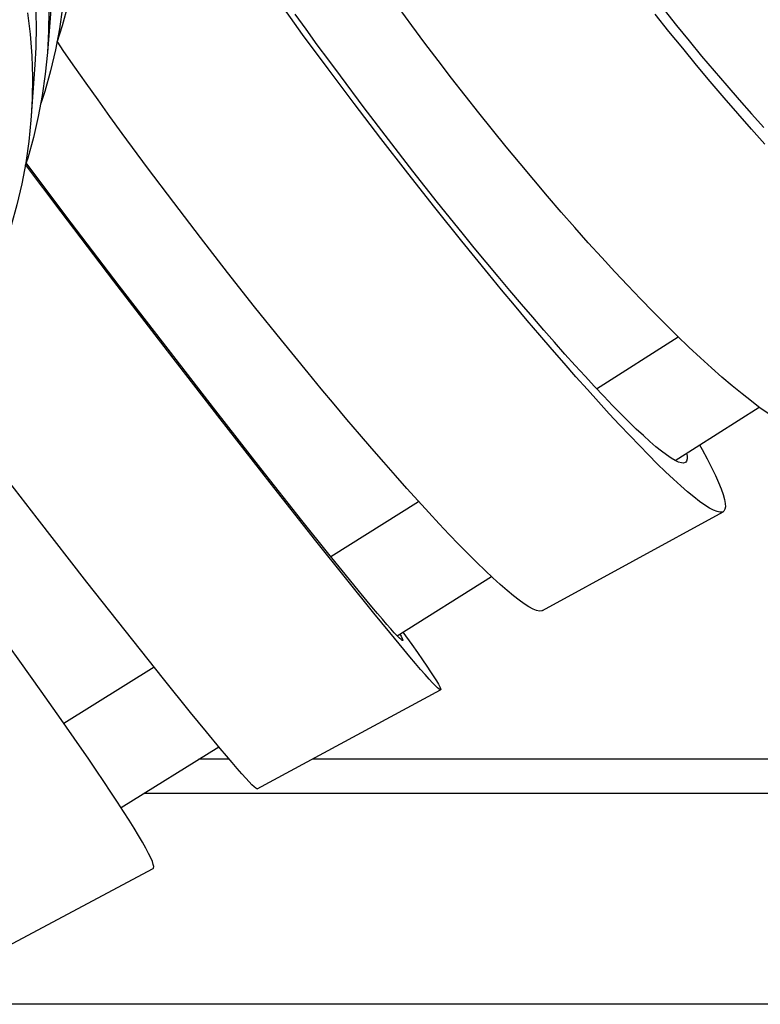
# Model space of a CAD drawing. Units: millimetres. Extents: x 5 to 1074, y -1192 to 1167.
# Drawn here: x 172 to 183, y -563 to -548 of the extents above; entities that cross this region are included whole.
import ezdxf

# ---------------------------------------------------------------- set-up
doc = ezdxf.new("R2010")
doc.units = ezdxf.units.MM
doc.header["$LTSCALE"] = 38.72
for name, color, linetype in [('1125667_A', 7, 'CONTINUOUS'), ('BREP_181', 7, 'CONTINUOUS'), ('BREP_182', 7, 'CONTINUOUS'), ('BREP_183', 7, 'CONTINUOUS'), ('BREP_184', 7, 'CONTINUOUS'), ('BREP_281', 7, 'CONTINUOUS'), ('BREP_282', 7, 'CONTINUOUS'), ('BREP_283', 7, 'CONTINUOUS'), ('BREP_284', 7, 'CONTINUOUS'), ('BREP_340', 7, 'CONTINUOUS')]:
    doc.layers.add(name, color=color, linetype=linetype)

msp = doc.modelspace()

# ---------------------------------------------------------------- linework, layer by layer
at = {"layer": '1125667_A', "color": 7, "linetype": 'Continuous'}
for p, q in [((175.542, -559.284), (175.098, -559.284)), ((220.815, -559.284), (176.762, -559.284))]:
    msp.add_line(p, q, dxfattribs=at)
at = {"layer": '1125667_A', "color": 9, "linetype": 'Continuous'}
for p, q in [((174.291, -559.784), (221.315, -559.784)), ((221.315, -562.884), (170.293, -562.884))]:
    msp.add_line(p, q, dxfattribs=at)
at = {"layer": 'BREP_181', "color": 7, "linetype": 'Continuous'}
for p, q in [((172.466, -557.847), (172.131, -557.385)), ((172.782, -558.287), (172.466, -557.847)), ((173.076, -558.702), (172.782, -558.287)), ((171.7, -562.344), (174.423, -560.889))]:
    msp.add_line(p, q, dxfattribs=at)
for points in [[(173.589, -559.444), (173.47, -559.27), (173.345, -559.088), (173.076, -558.702)], [(174.423, -560.889), (174.43, -560.883), (174.433, -560.862), (174.427, -560.831), (174.413, -560.788), (174.39, -560.734), (174.358, -560.668), (174.318, -560.592), (174.269, -560.504), (174.212, -560.406), (174.146, -560.298), (174.073, -560.18), (173.991, -560.051), (173.902, -559.914), (173.805, -559.767), (173.701, -559.61), (173.589, -559.444)]]:
    msp.add_lwpolyline(points, dxfattribs=at)
at = {"layer": 'BREP_182', "color": 7, "linetype": 'Continuous'}
for p, q in [((173.074, -551.246), (172.549, -550.551)), ((173.221, -551.406), (172.559, -550.529)), ((173.848, -552.262), (173.074, -551.246)), ((173.927, -552.333), (173.221, -551.406)), ((174.635, -553.287), (173.848, -552.262)), ((174.643, -553.265), (173.927, -552.333)), ((175.409, -554.286), (174.635, -553.287)), ((175.345, -554.17), (174.643, -553.265)), ((176.007, -555.017), (175.345, -554.17)), ((176.143, -555.226), (175.409, -554.286)), ((172.719, -555.746), (171.946, -554.747)), ((176.608, -555.777), (176.007, -555.017)), ((176.816, -556.079), (176.143, -555.226)), ((173.452, -556.684), (172.719, -555.746)), ((177.006, -556.275), (176.608, -555.777)), ((177.268, -556.646), (176.816, -556.079)), ((177.244, -556.569), (177.006, -556.275)), ((174.124, -557.536), (173.452, -556.684)), ((177.454, -556.827), (177.244, -556.569)), ((177.668, -557.141), (177.268, -556.646)), ((177.638, -557.048), (177.454, -556.827)), ((177.9, -557.426), (177.668, -557.141)), ((174.576, -558.103), (174.124, -557.536)), ((178.104, -557.672), (177.9, -557.426)), ((174.975, -558.597), (174.576, -558.103)), ((175.954, -559.721), (178.647, -558.265)), ((175.207, -558.882), (174.975, -558.597)), ((175.411, -559.128), (175.207, -558.882))]:
    msp.add_line(p, q, dxfattribs=at)
for points in [[(178.092, -557.542), (178.083, -557.54), (178.066, -557.528), (178.041, -557.505), (178.007, -557.471), (177.965, -557.427), (177.915, -557.371), (177.857, -557.306), (177.791, -557.23), (177.718, -557.144), (177.638, -557.048)], [(178.049, -557.446), (178.068, -557.479), (178.084, -557.511), (178.092, -557.532), (178.092, -557.542), (178.092, -557.542)], [(178.094, -557.418), (178.225, -557.602), (178.307, -557.718), (178.38, -557.824), (178.444, -557.919), (178.5, -558.002), (178.547, -558.074), (178.585, -558.135), (178.614, -558.184), (178.635, -558.222), (178.646, -558.248), (178.648, -558.262), (178.647, -558.265)], [(178.647, -558.265), (178.642, -558.265), (178.627, -558.256), (178.602, -558.236), (178.569, -558.204), (178.528, -558.161), (178.478, -558.107), (178.419, -558.041), (178.352, -557.965), (178.277, -557.878), (178.194, -557.78), (178.104, -557.672)], [(175.954, -559.721), (175.949, -559.721), (175.933, -559.712), (175.909, -559.692), (175.876, -559.66), (175.834, -559.617), (175.784, -559.562), (175.726, -559.497), (175.659, -559.42), (175.584, -559.333), (175.501, -559.236), (175.411, -559.128)]]:
    msp.add_lwpolyline(points, dxfattribs=at)
at = {"layer": 'BREP_183', "color": 7, "linetype": 'Continuous'}
for p, q in [((173.115, -548.89), (173.013, -548.742)), ((177.376, -549.656), (176.993, -549.145)), ((177.767, -550.168), (177.376, -549.656)), ((177.881, -550.185), (177.524, -549.717)), ((178.163, -550.68), (177.767, -550.168)), ((178.241, -550.649), (177.881, -550.185)), ((174.728, -551.11), (174.344, -550.599)), ((178.561, -551.184), (178.163, -550.68)), ((178.603, -551.107), (178.241, -550.649)), ((175.119, -551.624), (174.728, -551.11)), ((178.957, -551.677), (178.561, -551.184)), ((178.963, -551.555), (178.603, -551.107)), ((175.517, -552.136), (175.119, -551.624)), ((179.348, -552.157), (178.957, -551.677)), ((175.914, -552.64), (175.517, -552.136)), ((176.31, -553.133), (175.914, -552.64)), ((176.701, -553.612), (176.31, -553.133)), ((180.145, -557.101), (182.796, -555.65))]:
    msp.add_line(p, q, dxfattribs=at)
for points in [[(176.993, -549.145), (176.62, -548.64), (176.44, -548.391), (176.264, -548.147), (176.092, -547.906), (175.926, -547.669), (175.764, -547.437), (175.608, -547.21), (175.458, -546.99), (175.315, -546.776), (175.178, -546.569), (175.048, -546.37), (174.926, -546.178), (174.81, -545.994), (174.703, -545.819), (174.604, -545.654), (174.513, -545.497), (174.431, -545.351), (174.357, -545.214), (174.291, -545.088), (174.235, -544.972), (174.188, -544.867), (174.172, -544.829)], [(177.524, -549.717), (177.174, -549.251), (177.003, -549.02), (176.836, -548.792), (176.672, -548.566), (176.512, -548.343)], [(174.344, -550.599), (173.972, -550.094), (173.791, -549.845), (173.615, -549.6), (173.443, -549.359), (173.276, -549.122), (173.115, -548.89)], [(181.043, -553.955), (180.908, -553.812), (180.768, -553.661), (180.623, -553.503), (180.473, -553.336), (180.319, -553.162), (180.161, -552.982), (179.999, -552.795), (179.833, -552.601), (179.664, -552.402), (179.492, -552.198), (179.318, -551.987), (179.141, -551.773), (178.963, -551.555)], [(181.424, -554.532), (181.276, -554.376), (181.123, -554.211), (180.965, -554.038), (180.802, -553.857), (180.633, -553.668), (180.461, -553.471), (180.284, -553.267), (180.102, -553.057), (179.918, -552.84), (179.731, -552.618), (179.541, -552.39), (179.348, -552.157)], [(178.774, -555.984), (178.626, -555.827), (178.473, -555.663), (178.315, -555.49), (178.152, -555.309), (177.984, -555.12), (177.811, -554.924), (177.635, -554.72), (177.454, -554.51), (177.27, -554.294), (177.083, -554.073), (176.893, -553.845), (176.701, -553.612)], [(182.238, -554.929), (182.216, -554.935), (182.182, -554.934), (182.14, -554.921), (182.09, -554.897), (182.031, -554.862), (181.965, -554.817), (181.891, -554.761), (181.809, -554.695), (181.72, -554.619), (181.624, -554.532), (181.521, -554.436), (181.411, -554.329), (181.295, -554.214), (181.172, -554.089), (181.043, -553.955)], [(182.795, -555.65), (182.782, -555.655), (182.748, -555.657), (182.706, -555.648), (182.654, -555.628), (182.595, -555.596), (182.526, -555.552), (182.45, -555.498), (182.366, -555.432), (182.273, -555.356), (182.173, -555.268), (182.065, -555.171), (181.951, -555.063), (181.829, -554.945), (181.701, -554.817), (181.566, -554.679), (181.424, -554.532)], [(182.26, -554.79), (182.267, -554.833), (182.268, -554.875), (182.259, -554.906), (182.242, -554.926), (182.238, -554.929)], [(182.448, -554.67), (182.486, -554.737), (182.56, -554.874), (182.625, -555.001), (182.682, -555.116), (182.729, -555.221), (182.767, -555.315), (182.797, -555.398), (182.817, -555.469), (182.828, -555.53), (182.83, -555.578), (182.823, -555.615), (182.807, -555.641), (182.795, -555.65)], [(180.145, -557.101), (180.132, -557.107), (180.098, -557.109), (180.055, -557.1), (180.004, -557.079), (179.944, -557.047), (179.875, -557.003), (179.799, -556.949), (179.715, -556.883), (179.622, -556.807), (179.522, -556.72), (179.415, -556.622), (179.3, -556.514), (179.179, -556.396), (179.05, -556.269), (178.916, -556.131), (178.774, -555.984)]]:
    msp.add_lwpolyline(points, dxfattribs=at)
at = {"layer": 'BREP_184', "color": 7, "linetype": 'Continuous'}
for points in [[(182.623, -553.537), (182.461, -553.39), (182.294, -553.234), (182.123, -553.069), (181.947, -552.896), (181.767, -552.715), (181.583, -552.526), (181.396, -552.329), (181.205, -552.126), (181.012, -551.916), (180.816, -551.699), (180.618, -551.477), (180.419, -551.249), (180.218, -551.016), (180.015, -550.778), (179.813, -550.536), (179.611, -550.29), (179.409, -550.042), (179.208, -549.791), (179.007, -549.537), (178.808, -549.281), (178.611, -549.024), (178.417, -548.767), (178.226, -548.51), (178.038, -548.254)], [(181.928, -548.281), (182.111, -548.509), (182.295, -548.735), (182.48, -548.958), (182.665, -549.177), (182.849, -549.392), (183.031, -549.603), (183.212, -549.808), (183.392, -550.008)], [(183.408, -550.254), (183.21, -550.032), (183.01, -549.804), (182.809, -549.57), (182.607, -549.332), (182.404, -549.09), (182.202, -548.844), (182, -548.596), (181.799, -548.344)], [(184.255, -554.493), (184.235, -554.503), (184.183, -554.516), (184.121, -554.518), (184.052, -554.508), (183.974, -554.487), (183.888, -554.455), (183.794, -554.411), (183.692, -554.357), (183.582, -554.291), (183.466, -554.214), (183.342, -554.127), (183.21, -554.029), (183.073, -553.921), (182.929, -553.803), (182.779, -553.675), (182.623, -553.537)]]:
    msp.add_lwpolyline(points, dxfattribs=at)
at = {"layer": 'BREP_281', "color": 7, "linetype": 'Continuous'}
msp.add_lwpolyline([(173.246, -547.904), (173.174, -548.211), (173.089, -548.514), (173.009, -548.759)], dxfattribs=at)
at = {"layer": 'BREP_282', "color": 7, "linetype": 'Continuous'}
for points in [[(173.12, -547.976), (173.092, -548.246), (173.047, -548.559), (172.989, -548.869)], [(172.989, -548.869), (172.917, -549.176), (172.832, -549.479), (172.774, -549.657)]]:
    msp.add_lwpolyline(points, dxfattribs=at)
at = {"layer": 'BREP_283', "color": 7, "linetype": 'Continuous'}
msp.add_line((172.931, -548.152), (172.873, -548.907), dxfattribs=at)
for points in [[(172.894, -548.278), (172.89, -548.594), (172.873, -548.907)], [(172.873, -548.907), (172.841, -549.224), (172.797, -549.536), (172.738, -549.847)], [(172.738, -549.847), (172.667, -550.154), (172.582, -550.457), (172.546, -550.568)]]:
    msp.add_lwpolyline(points, dxfattribs=at)
at = {"layer": 'BREP_284', "color": 7, "linetype": 'Continuous'}
msp.add_line((172.554, -550.527), (172.495, -550.837), dxfattribs=at)
for points in [[(172.695, -548.201), (172.705, -548.517), (172.7, -548.831), (172.687, -549.089)], [(172.58, -548.324), (172.617, -548.637), (172.641, -548.953), (172.651, -549.269), (172.647, -549.584), (172.633, -549.851)], [(172.687, -549.089), (172.629, -549.9), (172.598, -550.215), (172.554, -550.527)], [(172.495, -550.837), (172.424, -551.144), (172.34, -551.447), (172.322, -551.501)]]:
    msp.add_lwpolyline(points, dxfattribs=at)
at = {"layer": 'BREP_340', "color": 9, "linetype": 'Continuous'}
for p, q in [((180.938, -553.844), (182.134, -553.08)), ((177.034, -556.31), (178.324, -555.499)), ((173.111, -558.753), (174.438, -557.93))]:
    msp.add_line(p, q, dxfattribs=at)
at = {"layer": 'BREP_340', "color": 7, "linetype": 'Continuous'}
for p, q in [((182.091, -554.898), (183.323, -554.113)), ((178.008, -557.472), (179.394, -556.602)), ((173.953, -559.993), (175.39, -559.103))]:
    msp.add_line(p, q, dxfattribs=at)

doc.saveas('drawing.dxf')
